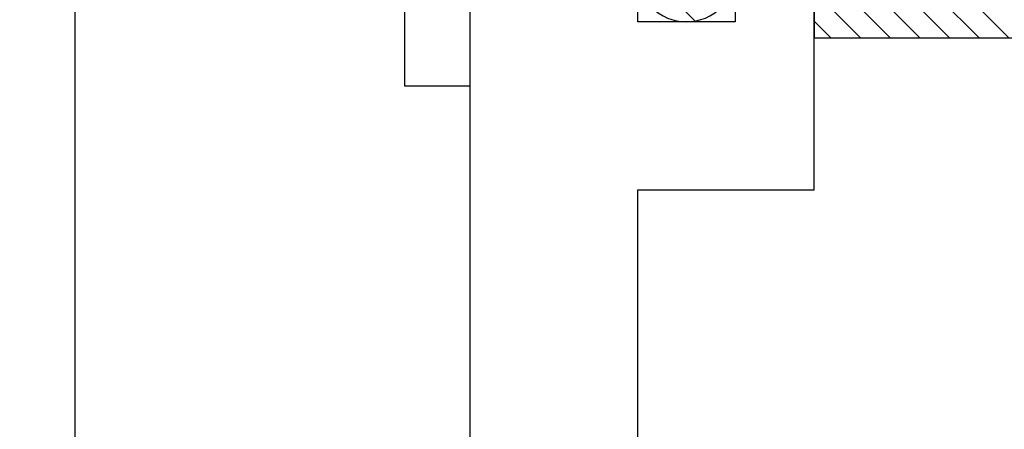
# Model space of a CAD drawing. Units: inches. Extents: x 0 to 310, y 0 to 43.
# Drawn here: x 3 to 3, y 21 to 21 of the extents above; entities that cross this region are included whole.
import ezdxf

# ---------------------------------------------------------------- set-up
doc = ezdxf.new("R2010")
doc.units = ezdxf.units.IN
doc.header["$LTSCALE"] = 0.25
doc.header["$MEASUREMENT"] = 0
for name, color, linetype in [('Arcadia-Dim', 4, 'Continuous'), ('Arcadia-Profile', 6, 'Continuous'), ('Arcadia-Shade', 8, 'Continuous')]:
    doc.layers.add(name, color=color, linetype=linetype)
doc.styles.get("Standard").update_dxf_attribs({"font": 'ARIALN.TTF'})
doc.dimstyles.new('Arcadia-2', dxfattribs={"dimscale": 2, "dimtxt": 0.0938, "dimasz": 0.0938, "dimexe": 0.0546, "dimexo": 0.0469, "dimgap": 0.0469, "dimtad": 0, "dimtih": 1, "dimdec": 4, "dimzin": 3, "dimdsep": 46, "dimlunit": 4, "dimtxsty": 'Standard', "dimblk": 'ARCHTICK', "dimcen": 0.0469, "dimdle": 0.0546, "dimclrd": 256, "dimclre": 256, "dimclrt": 256, "dimadec": 0, "dimazin": 0, "dimtfac": 0.75, "dimtdec": 4, "dimtix": 1, "dimtmove": 2, "dimatfit": 3, "dimfxl": 1, "dimtolj": 1, "dimtzin": 3, "dimlwd": -3, "dimlwe": -3, "dimarcsym": 0})

# ---------------------------------------------------------------- blocks, each defined once
blk = doc.blocks.new('*U11')
at = {"layer": 'Arcadia-Profile'}
for p, q in [((-0.0488, 0.216), (-0.0488, -0.216)), ((-0.01, 0.216), (-0.01, -0.216)), ((-0.0488, -0.216), (-0.01, -0.216))]:
    blk.add_line(p, q, dxfattribs=at)
blk = doc.blocks.new('*U10')
at = {"layer": 'Arcadia-Shade', "lineweight": -3}
h = blk.add_hatch(dxfattribs=at)
h.set_pattern_fill('ANSI31', color=256, scale=0.1, style=0)
h.set_pattern_definition([(45, (-8.207366, -58.207608), (-0.0088388348, 0.0088388348), [])])
edge = h.paths.add_edge_path()
edge.add_line((0.058, -0.13), (0.058, -0.149))
edge.add_arc((0.029, -0.149), 0.029, -180, 0, ccw=False)
edge.add_line((0, -0.149), (0, -0.032))
edge.add_arc((0, 0), 0.032, 270, 450)
edge.add_line((0, 0.032), (0, 0.149))
edge.add_arc((0.029, 0.149), 0.029, 0, 180, ccw=False)
edge.add_line((0.058, 0.149), (0.058, 0.13))
edge.add_line((0.058, 0.13), (0.105, 0.13))
edge.add_line((0.105, 0.13), (0.105, 0.1875))
edge.add_line((0.105, 0.1875), (0.294, 0.1875))
edge.add_line((0.294, 0.1875), (0.294, 0.062))
edge.add_arc((0.294, 0), 0.062, 90, 270)
edge.add_line((0.294, -0.062), (0.294, -0.1875))
edge.add_line((0.294, -0.1875), (0.105, -0.1875))
edge.add_line((0.105, -0.1875), (0.105, -0.13))
edge.add_line((0.105, -0.13), (0.058, -0.13))
at = {"layer": 'Arcadia-Profile'}
blk.add_lwpolyline([(0.058, -0.13), (0.058, -0.149, -1), (0, -0.149), (0, -0.032, 1), (0, 0.032), (0, 0.149, -1), (0.058, 0.149), (0.058, 0.13), (0.105, 0.13), (0.105, 0.1875), (0.294, 0.1875), (0.294, 0.062, 1), (0.294, -0.062), (0.294, -0.1875), (0.105, -0.1875), (0.105, -0.13), (0.058, -0.13)], format="xyb", dxfattribs=at)
blk = doc.blocks.new('_ArchTick')
at = {"color": 0, "linetype": 'ByBlock', "lineweight": -3, "const_width": 0.15}
blk.add_lwpolyline([(-0.5, -0.5), (0.5, 0.5)], dxfattribs=at)
blk = doc.blocks.new('*D163')
at = {"layer": 'Arcadia-Dim', "lineweight": -3, "transparency": 16777216}
for p, q in [((1.625, 23.62778), (1.625, 22.1251)), ((1.625, 19.95618), (1.625, 21.56805)), ((2.5412, 20.06538), (1.5158, 20.06538))]:
    blk.add_line(p, q, dxfattribs=at)
blk.add_solid([(1.59373, 23.62778), (1.65627, 23.62778), (1.625, 23.81538)], dxfattribs=at)
at = {"layer": 'Defpoints', "color": 0, "lineweight": -3, "transparency": 16777216}
for p in [(1.625, 23.81538), (4.5, 23.81538), (2.635, 20.06538)]:
    blk.add_point(p, dxfattribs=at)
at = {"layer": 'Arcadia-Dim', "lineweight": -3, "transparency": 16777216, "xscale": 0.1876, "yscale": 0.1876, "zscale": 0.1876, "rotation": 270}
blk.add_blockref('_ArchTick', (1.625, 20.06538), dxfattribs=at)
at = {"layer": 'Arcadia-Dim', "lineweight": -3, "transparency": 16777216, "insert": (1.625, 21.84658), "char_height": 0.1876, "attachment_point": 5, "rotation": 90}
blk.add_mtext('\\A1;F.D.', dxfattribs=at)

msp = doc.modelspace()

# ---------------------------------------------------------------- linework, layer by layer
at = {"layer": 'Arcadia-Profile'}
msp.add_lwpolyline([(2.685, 20.29274), (2.685, 22.26038, -2.414214), (2.695, 22.27038), (3.016, 22.27038), (3.016, 22.25838, 0.56484), (3.03067, 22.24953), (3.11967, 22.29653, 0.782424), (3.115, 22.31538), (2.635, 22.31538, 0.414214), (2.625, 22.30538), (2.625, 20.07538, 0.414214), (2.635, 20.06538), (3.115, 20.06538, 0.782424), (3.11967, 20.08422), (3.03067, 20.13122, 0.56484), (3.016, 20.12238), (3.016, 20.11038), (2.695, 20.11038, -2.414214), (2.685, 20.12038), (2.685, 20.17274, -1), (2.685, 20.19274), (2.685, 20.27274, -1)], format="xyb", close=True, dxfattribs=at)
msp.add_lwpolyline([(3.01999, 20.22386), (3.01999, 20.91242), (3.125, 20.91242), (3.125, 21.00292), (3.125, 21.06043), (3.078, 21.06043), (3.078, 21.04142), (3.078, 21.01242), (3.01999, 21.01242), (3.01999, 21.04142), (3.01999, 21.11189), (3.01999, 21.26898), (3.01999, 21.33944), (3.01999, 21.36844), (3.078, 21.36844), (3.078, 21.33944), (3.078, 21.32044), (3.125, 21.32044), (3.125, 21.37794), (3.125, 22.00774)], dxfattribs=at)
msp.add_lwpolyline([(2.99999, 21.84646), (2.99999, 21.46845), (2.91999, 21.46845), (2.91999, 21.20043), (2.92999, 21.19043), (2.91999, 21.18043), (2.91999, 20.5344), (2.75998, 20.5344, 1.000002), (2.75998, 20.4744), (2.91999, 20.4744), (2.91999, 20.15829), (3.00065, 20.11172, 0.577346), (3.01565, 20.12038), (3.01565, 20.12738, -0.581857), (3.03077, 20.13597), (3.10232, 20.09336, 0.135086), (3.11, 20.09125), (3.135, 20.09125), (3.135, 20.06538), (3.73998, 20.06538, 0.414214), (3.74998, 20.07538), (3.74998, 20.27438), (3.85327, 20.27438, 0.991873)], format="xyb", dxfattribs=at)

# ---------------------------------------------------------------- block references
at = {"layer": 'Arcadia-Profile', "lineweight": -3}
msp.add_blockref('*U11', (2.93, 21.19038), dxfattribs=at)
at = {"layer": 'Arcadia-Profile', "lineweight": -3, "xscale": -1, "rotation": 180}
msp.add_blockref('*U10', (3.02, 21.19038), dxfattribs=at)

# ---------------------------------------------------------------- dimensions: what is measured, and where the dimension line sits
at = {"layer": 'Arcadia-Dim', "lineweight": -3}
dim = msp.add_linear_dim(base=(1.625, 23.81538), p1=(2.635, 20.06538), p2=(4.5, 23.81538), angle=270, text='F.D.', dimstyle='Arcadia-2', override={"dimblk1": 'ArchTick', "dimsah": 1, "dimse2": 1}, dxfattribs=at)
dim.commit()
dim.dimension.update_dxf_attribs({"geometry": '*D163', "text_midpoint": (1.625, 21.84658), "text_rotation": 90})

doc.saveas('drawing.dxf')
